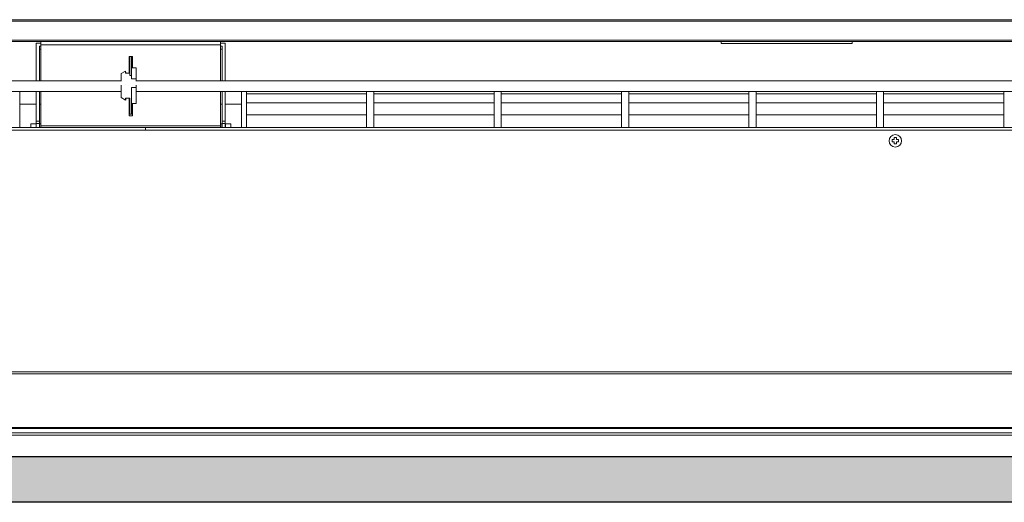
# Model space of a CAD drawing. Units: millimetres. Extents: x 482 to 20086, y 2577 to 12871.
# Drawn here: x 1912 to 2542, y 3966 to 4275 of the extents above; entities that cross this region are included whole.
import ezdxf

# ---------------------------------------------------------------- set-up
doc = ezdxf.new("R2010")
doc.units = ezdxf.units.MM
doc.layers.add('Flowair1', color=7, linetype='Continuous')

msp = doc.modelspace()

# ---------------------------------------------------------------- hatches: boundary and pattern name
at = {"layer": 'Flowair1'}
h = msp.add_hatch(dxfattribs=at)
h.set_pattern_fill('OCTAGON', color=256, scale=0.75, style=0)
h.set_pattern_definition([(315, (0, 2430.559), (19.050006, -4e-15), [7.81282, -19.12795]), (0, (5.524, 2425.034), (19.05, 19.05), [8.001, -11.049]), (45, (13.525, 2425.034), (1e-15, 19.050006), [7.81282, -19.12795]), (135, (19.05, 2438.56), (-19.050006, 1e-15), [7.81282, -19.12795]), (225, (5.524, 2444.084), (-3e-15, -19.050006), [7.81282, -19.12795]), (270, (0, 2438.56), (19.05, -19.05), [8.001, -11.049])])
h.paths.add_polyline_path([(1015.277, 3995.702), (2951.139, 3995.702), (2951.139, 3966.421), (1015.277, 3966.421)])

# ---------------------------------------------------------------- linework, layer by layer
at = {"layer": 'Flowair1', "color": 7, "linetype": 'Continuous', "lineweight": 15}
for p, q in [((2981.831, 4275.321), (983.831, 4275.321)), ((2981.831, 4274.321), (983.831, 4274.321)), ((2981.831, 4262.321), (983.831, 4262.321)), ((2969.831, 4261.321), (995.831, 4261.321)), ((1922.331, 4260.353), (1925.331, 4260.353)), ((1922.331, 4260.353), (1922.331, 4236.226)), ((1925.331, 4258.353), (1924.331, 4258.353)), ((1924.331, 4236.226), (1924.331, 4258.353)), ((1925.331, 4256.353), (1924.331, 4256.353)), ((1925.331, 4259.321), (1925.331, 4261.321)), ((1925.331, 4259.321), (2040.331, 4259.321)), ((1925.331, 4236.226), (1925.331, 4259.321)), ((2040.331, 4261.321), (2040.331, 4259.321)), ((2040.331, 4260.353), (2043.331, 4260.353)), ((2040.331, 4259.321), (2040.331, 4236.226)), ((2041.331, 4258.353), (2040.331, 4258.353)), ((2041.331, 4256.353), (2040.331, 4256.353)), ((2041.331, 4236.226), (2041.331, 4258.353)), ((2043.331, 4260.353), (2043.331, 4236.226)), ((2360.831, 4260.121), (2360.831, 4261.321)), ((2444.831, 4260.121), (2360.831, 4260.121)), ((2444.831, 4261.321), (2444.831, 4260.121)), ((1982.131, 4251.821), (1981.831, 4251.821)), ((1981.831, 4251.821), (1981.831, 4241.097)), ((1982.131, 4251.821), (1983.331, 4251.821)), ((1982.131, 4251.821), (1982.131, 4239.566)), ((1983.831, 4251.821), (1983.331, 4251.821)), ((1983.331, 4243.4), (1983.331, 4251.821)), ((1983.831, 4244.528), (1983.831, 4251.821)), ((1986.188, 4244.528), (1983.331, 4244.528)), ((1983.331, 4237.879), (1983.331, 4243.4)), ((1986.188, 4237.489), (1986.188, 4244.528)), ((1979.521, 4242.43), (1976.664, 4240.781)), ((1976.664, 4239.768), (1976.664, 4240.781)), ((1976.664, 4239.768), (1976.664, 4238.421)), ((1976.664, 4237.879), (1976.664, 4238.421)), ((1976.664, 4237.959), (1976.664, 4237.879)), ((1976.664, 4237.879), (1976.664, 4235.959)), ((1979.521, 4242.43), (1979.521, 4241.743)), ((1982.131, 4241.097), (1979.521, 4241.097)), ((1983.331, 4239.566), (1982.131, 4239.566)), ((1983.331, 4237.489), (1983.331, 4237.879)), ((1986.188, 4237.489), (1983.331, 4237.489)), ((1986.188, 4235.959), (1986.188, 4237.489)), ((1976.664, 4236.226), (1009.831, 4236.226)), ((1976.664, 4233.503), (1976.664, 4231.583)), ((1976.664, 4231.583), (1976.664, 4229.193)), ((1983.331, 4231.583), (1983.331, 4232.006)), ((1983.331, 4232.006), (1986.188, 4232.006)), ((1983.331, 4222.821), (1983.331, 4231.583)), ((2955.831, 4236.226), (1986.188, 4236.226)), ((1986.188, 4232.006), (1986.188, 4233.503)), ((1986.188, 4221.67), (1986.188, 4232.006)), ((1009.831, 4229.453), (1976.664, 4229.453)), ((1911.831, 4229.453), (1911.831, 4206.321)), ((1922.331, 4229.453), (1922.331, 4210.275)), ((1924.331, 4210.275), (1924.331, 4229.453)), ((1925.331, 4207.321), (1925.331, 4229.453)), ((1976.664, 4229.193), (1976.664, 4227.846)), ((1976.664, 4225.417), (1976.664, 4227.846)), ((1976.664, 4225.417), (1979.521, 4223.768)), ((1979.521, 4225.101), (1982.131, 4225.101)), ((1981.831, 4225.101), (1981.831, 4213.821)), ((1982.131, 4225.101), (1982.131, 4214.821)), ((1986.188, 4229.453), (2955.831, 4229.453)), ((2040.331, 4229.453), (2040.331, 4207.321)), ((2041.331, 4210.275), (2041.331, 4229.453)), ((2043.331, 4229.453), (2043.331, 4210.275)), ((2053.831, 4206.321), (2053.831, 4229.453)), ((2056.831, 4206.321), (2056.831, 4229.453)), ((2056.831, 4227.797), (2133.831, 4227.797)), ((2133.831, 4206.321), (2133.831, 4229.453)), ((2138.431, 4206.321), (2138.431, 4229.453)), ((2138.431, 4227.797), (2215.431, 4227.797)), ((2215.431, 4206.321), (2215.431, 4229.453)), ((2220.031, 4206.321), (2220.031, 4229.453)), ((2220.031, 4227.797), (2297.031, 4227.797)), ((2297.031, 4206.321), (2297.031, 4229.453)), ((2301.631, 4206.321), (2301.631, 4229.453)), ((2301.631, 4227.797), (2378.631, 4227.797)), ((2378.631, 4206.321), (2378.631, 4229.453)), ((2383.231, 4206.321), (2383.231, 4229.453)), ((2383.231, 4227.797), (2460.231, 4227.797)), ((2460.231, 4206.321), (2460.231, 4229.453)), ((2464.831, 4206.321), (2464.831, 4229.453)), ((2464.831, 4227.797), (2541.831, 4227.797)), ((2541.831, 4206.321), (2541.831, 4229.453)), ((1983.331, 4214.821), (1983.331, 4222.798)), ((1983.331, 4221.67), (1986.188, 4221.67)), ((1983.831, 4213.821), (1983.831, 4221.67)), ((2056.831, 4222.088), (2133.831, 4222.088)), ((2138.431, 4222.088), (2215.431, 4222.088)), ((2220.031, 4222.088), (2297.031, 4222.088)), ((2301.631, 4222.088), (2378.631, 4222.088)), ((2383.231, 4222.088), (2460.231, 4222.088)), ((2464.831, 4222.088), (2541.831, 4222.088)), ((1981.831, 4213.821), (1983.831, 4213.821)), ((1982.131, 4214.821), (1983.331, 4214.821)), ((1983.831, 4214.821), (1983.331, 4214.821)), ((2056.831, 4214.378), (2133.831, 4214.378)), ((2138.431, 4214.378), (2215.431, 4214.378)), ((2220.031, 4214.378), (2297.031, 4214.378)), ((2301.631, 4214.378), (2378.631, 4214.378)), ((2383.231, 4214.378), (2460.231, 4214.378)), ((2464.831, 4214.378), (2541.831, 4214.378)), ((1992.331, 4206.321), (1648.331, 4206.321)), ((1922.231, 4208.721), (1918.831, 4208.721)), ((1918.831, 4206.321), (1918.831, 4208.721)), ((1922.231, 4206.321), (1922.231, 4208.721)), ((1922.331, 4206.921), (1922.231, 4206.921)), ((1924.331, 4210.275), (1922.331, 4210.275)), ((1922.331, 4208.782), (1922.331, 4210.275)), ((1922.331, 4208.782), (1924.331, 4208.782)), ((1922.331, 4208.782), (1922.331, 4206.321)), ((1924.331, 4210.275), (1924.331, 4208.782)), ((1924.331, 4206.321), (1924.331, 4208.782)), ((1924.431, 4206.921), (1924.331, 4206.921)), ((1925.331, 4208.721), (1924.431, 4208.721)), ((1924.431, 4206.321), (1924.431, 4208.721)), ((1925.331, 4207.321), (2040.331, 4207.321)), ((1925.331, 4206.321), (1925.331, 4207.321)), ((1992.331, 4204.521), (1992.331, 4206.321)), ((2968.331, 4206.321), (1992.331, 4206.321)), ((2041.231, 4208.721), (2040.331, 4208.721)), ((2040.331, 4207.321), (2040.331, 4206.321)), ((2041.231, 4208.721), (2041.231, 4206.321)), ((2041.331, 4206.921), (2041.231, 4206.921)), ((2043.331, 4210.275), (2041.331, 4210.275)), ((2041.331, 4210.275), (2041.331, 4208.782)), ((2043.331, 4208.782), (2041.331, 4208.782)), ((2041.331, 4208.782), (2041.331, 4206.321)), ((2043.331, 4210.275), (2043.331, 4208.782)), ((2043.331, 4206.321), (2043.331, 4208.782)), ((2043.431, 4206.921), (2043.331, 4206.921)), ((2046.831, 4208.721), (2043.431, 4208.721)), ((2043.431, 4208.721), (2043.431, 4206.321)), ((2046.831, 4208.721), (2046.831, 4206.321)), ((1648.331, 4204.521), (1992.331, 4204.521)), ((1992.331, 4204.521), (2968.331, 4204.521)), ((2473.081, 4199.821), (2471.581, 4199.821)), ((2471.581, 4199.821), (2471.581, 4198.571)), ((2473.081, 4198.571), (2473.081, 4199.821)), ((2471.581, 4198.571), (2470.331, 4198.571)), ((2470.331, 4198.571), (2470.331, 4197.071)), ((2470.331, 4197.071), (2471.581, 4197.071)), ((2471.581, 4197.071), (2471.581, 4195.821)), ((2471.581, 4195.821), (2473.081, 4195.821)), ((2474.331, 4198.571), (2473.081, 4198.571)), ((2473.081, 4195.821), (2473.081, 4197.071)), ((2473.081, 4197.071), (2474.331, 4197.071)), ((2474.331, 4197.071), (2474.331, 4198.571)), ((1992.331, 4049.872), (1648.331, 4049.872)), ((1648.331, 4048.667), (1992.331, 4048.667)), ((2982.331, 4049.872), (1992.331, 4049.872)), ((1992.331, 4048.667), (2982.331, 4048.667)), ((1992.331, 4014.392), (1648.331, 4014.392)), ((1648.331, 4013.67), (1992.331, 4013.67)), ((1648.331, 4010.937), (1992.331, 4010.937)), ((2982.331, 4014.392), (1992.331, 4014.392)), ((1992.331, 4013.67), (2982.331, 4013.67)), ((1992.331, 4010.937), (2982.331, 4010.937)), ((1648.331, 4009.428), (1992.331, 4009.428)), ((1992.331, 4009.428), (2982.331, 4009.428))]:
    msp.add_line(p, q, dxfattribs=at)
at = {"layer": 'Flowair1'}
for p, q in [((1979.521, 4241.743), (1979.521, 4241.097)), ((1979.521, 4225.101), (1979.521, 4223.768))]:
    msp.add_line(p, q, dxfattribs=at)
at = {"layer": 'Flowair1', "color": 8, "linetype": 'Continuous', "lineweight": 15}
for p, q in [((1911.831, 4221.321), (1922.331, 4221.321)), ((1924.331, 4221.321), (1925.331, 4221.321)), ((2040.331, 4221.321), (2041.331, 4221.321)), ((2043.331, 4221.321), (2053.831, 4221.321))]:
    msp.add_line(p, q, dxfattribs=at)
at = {"layer": 'Flowair1'}
msp.add_lwpolyline([(1015.277, 3995.702), (2951.139, 3995.702), (2951.139, 3966.421), (1015.277, 3966.421)], close=True, dxfattribs=at)
at = {"layer": 'Flowair1', "color": 7, "linetype": 'Continuous', "lineweight": 15}
msp.add_circle((2472.331, 4197.821), 4, dxfattribs=at)

doc.saveas('drawing.dxf')
